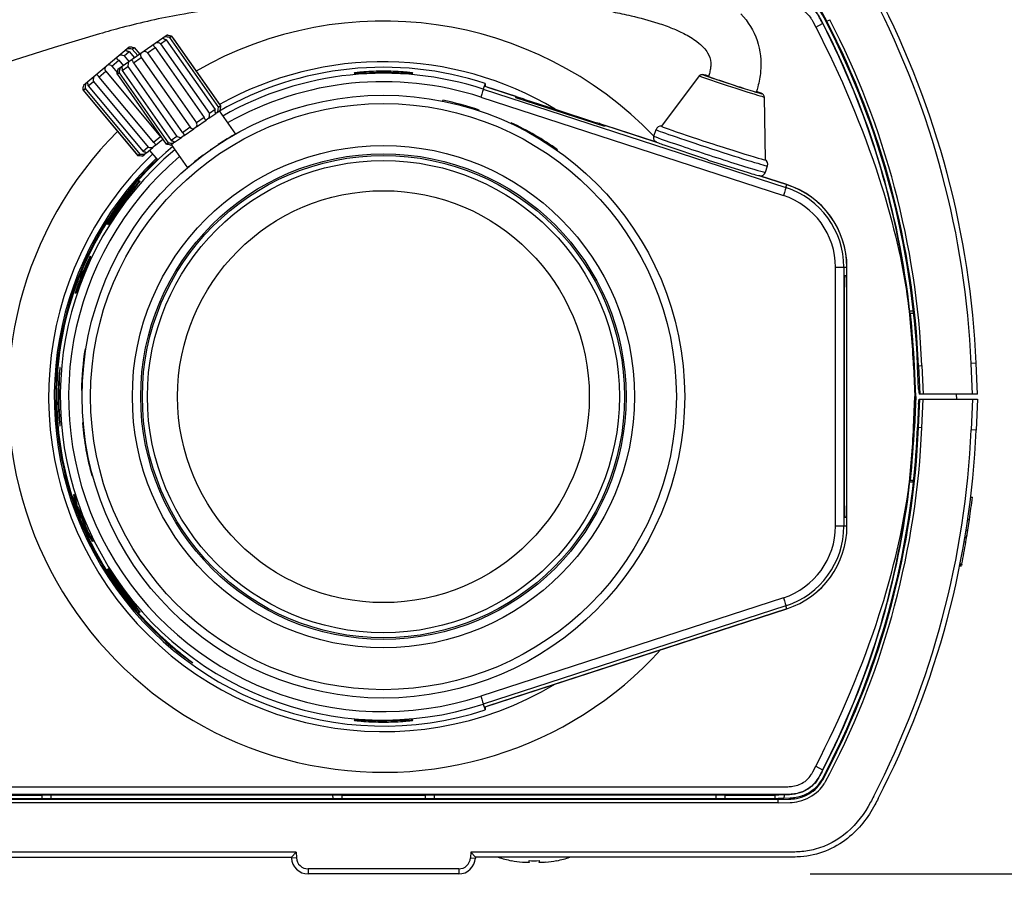
# Model space of a CAD drawing. Units: millimetres. Extents: x 2 to 139, y 125 to 239.
# Drawn here: x 41 to 47, y 197 to 202 of the extents above; entities that cross this region are included whole.
import ezdxf

# ---------------------------------------------------------------- set-up
doc = ezdxf.new("R2010")
doc.units = ezdxf.units.MM
doc.layers.add('GAIKEI', color=7, linetype='Continuous')
doc.layers.add('SUNPO', color=3, linetype='Continuous')
doc.styles.get("Standard").update_dxf_attribs({"font": 'monotxt.shx', "bigfont": 'bigfont.shx'})
doc.dimstyles.get("Standard").update_dxf_attribs({"dimscale": 0, "dimtxt": 2.5, "dimasz": 2.5, "dimexe": 1.25, "dimexo": 2, "dimtad": 1, "dimdec": 8, "dimtxsty": 'Standard', "dimblk": 'OPEN30', "dimcen": 2.5, "dimadec": 8, "dimazin": 2, "dimtfac": 1, "dimtdec": 8, "dimtmove": 0, "dimatfit": 3, "dimldrblk": 'OPEN30', "dimfxl": 1, "dimfrac": 2, "dimarcsym": 0})

# ---------------------------------------------------------------- blocks, each defined once
blk = doc.blocks.new('_Open30')
at = {"color": 0, "linetype": 'ByBlock', "lineweight": -2}
for p, q in [((-1, 0.2679), (0, 0)), ((0, 0), (-1, -0.2679)), ((0, 0), (-1, 0))]:
    blk.add_line(p, q, dxfattribs=at)
blk = doc.blocks.new('*D5')
at = {"layer": 'SUNPO', "color": 0, "lineweight": -2}
for p, q in [((52.5494, 205.3749), (52.5494, 207.8749)), ((45.55, 202.875), (53.7994, 202.8749)), ((52.5493, 197.1749), (52.5494, 202.8749)), ((45.55, 197.175), (53.7993, 197.1749)), ((52.5493, 194.6749), (52.5493, 192.1749))]:
    blk.add_line(p, q, dxfattribs=at)
at = {"layer": 'SUNPO', "color": 0, "lineweight": -2, "xscale": 2.5, "yscale": 2.5, "zscale": 2.5}
for p, rotation in [((52.5494, 202.8749), 269.9995230000015), ((52.5493, 197.1749), 89.99952300000146)]:
    blk.add_blockref('_Open30', p, dxfattribs=dict(at, rotation=rotation))
at = {"layer": 'SUNPO', "color": 0, "insert": (50.6743, 200.0249), "char_height": 2.5, "attachment_point": 5, "rotation": 89.99952}
blk.add_mtext('57', dxfattribs=at)
blk = doc.blocks.new('*D2')
at = {"layer": 'SUNPO', "color": 0, "lineweight": -2}
for p, q in [((39.0501, 196.585), (39.0503, 190.9249)), ((46.5494, 196.585), (46.5496, 190.9251)), ((41.5502, 192.175), (44.0496, 192.175))]:
    blk.add_line(p, q, dxfattribs=at)
at = {"layer": 'SUNPO', "color": 0, "lineweight": -2, "xscale": 2.5, "yscale": 2.5, "zscale": 2.5}
for p, rotation in [((39.0502, 192.1749), 180.0019079999878), ((46.5496, 192.1751), 0.001907999987850244)]:
    blk.add_blockref('_Open30', p, dxfattribs=dict(at, rotation=rotation))
at = {"layer": 'SUNPO', "color": 0, "insert": (42.7998, 194.05), "char_height": 2.5, "attachment_point": 5, "rotation": 0.00191}
blk.add_mtext('75', dxfattribs=at)

msp = doc.modelspace()

# ---------------------------------------------------------------- linework, layer by layer
at = {"layer": 'GAIKEI', "color": 1, "ltscale": 0.3}
for p, q in [((45.5826027, 202.23234122), (45.6241794, 202.25380442)), ((45.6495092, 202.26688032), (45.6672565, 202.27604202)), ((41.7343635, 202.17852152), (41.7063675, 202.18333402)), ((41.7131996, 202.18216212), (41.7126058, 202.18301022)), ((41.7219706, 202.16984392), (41.7343635, 202.17852152)), ((41.7343635, 202.17852152), (41.745835, 202.16213852)), ((41.6691109, 202.13283112), (41.7030061, 202.15656482)), ((41.6691109, 202.13283112), (41.9616349, 201.71506362)), ((41.68307181, 202.1670222), (41.6833049, 202.16666562)), ((41.7030061, 202.15656482), (41.9955301, 201.73879732)), ((41.7219706, 202.16984392), (42.0144945, 201.75207632)), ((41.745835, 202.16213852), (41.7459495, 202.16221862)), ((41.7459495, 202.16221862), (42.027002, 201.76083412)), ((41.4508587, 202.06043272), (41.4812163, 202.08590582)), ((41.4508587, 202.06043272), (41.4804621, 202.02515272)), ((41.4812163, 202.08590582), (41.5130484, 202.04796982)), ((41.4991824, 202.10098112), (41.509973, 202.11003552)), ((41.4991824, 202.10098112), (41.5323334, 202.06147342)), ((41.5901754, 202.07755992), (41.6363762, 202.10991002)), ((41.5901754, 202.07755992), (41.8826994, 201.65979242)), ((41.6363762, 202.10991002), (41.9289001, 201.69214252)), ((41.3775672, 201.99893392), (41.4193576, 202.03400012)), ((41.4193576, 202.03400012), (41.4466484, 202.00147612)), ((41.5063149, 202.01884012), (41.5524417, 202.05113852)), ((41.5063149, 202.01884012), (41.7988388, 201.60107262)), ((41.5524417, 202.05113852), (41.8449657, 201.63337092)), ((41.2989463, 201.93296312), (41.3409717, 201.96822662)), ((41.3409717, 201.96822662), (41.6687934, 201.57754392)), ((41.3775672, 201.99893392), (41.4107637, 201.95937192)), ((41.4091113, 201.95077752), (41.4205829, 201.93439442)), ((41.41427879, 201.97881127), (41.4092258, 201.95085772)), ((41.4092258, 201.95085772), (41.4212303, 201.95926332)), ((41.4092258, 201.95085772), (41.4206974, 201.93447462)), ((41.4127096, 201.97429912), (41.4134044, 201.97819902)), ((41.4133069, 201.97344612), (41.4127096, 201.97429912)), ((41.4212303, 201.95926332), (41.7137543, 201.54149572)), ((41.4399996, 201.97240572), (41.4736928, 201.99599792)), ((41.4399996, 201.97240572), (41.7325235, 201.55463812)), ((41.4736928, 201.99599792), (41.7662168, 201.57823042)), ((41.2360625, 201.88019732), (41.2670622, 201.90620912)), ((41.2670622, 201.90620912), (41.5948839, 201.51552652)), ((41.2989463, 201.93296312), (41.626768, 201.54228042)), ((41.4204702, 201.93431552), (41.4206974, 201.93447462)), ((41.4204702, 201.93431552), (41.7015226, 201.53293102)), ((43.6083661, 201.89555332), (43.5966555, 201.86135582)), ((43.608073, 201.87703232), (43.6083661, 201.89555332)), ((43.6083671, 201.89555322), (43.6083779, 201.87693302)), ((41.2057653, 201.85477492), (41.217433, 201.86456532)), ((41.217433, 201.86456532), (41.5452547, 201.47388272)), ((41.2360625, 201.88019732), (41.5638842, 201.48951462)), ((43.5966559, 201.86135562), (45.4047615, 201.27386652)), ((43.7928412, 201.81699752), (43.608073, 201.87703232)), ((43.6211632, 201.87277912), (43.8228293, 201.80725382)), ((42.02132081, 201.76918766), (42.0271147, 201.76091312)), ((43.353841, 201.78987962), (43.3551378, 201.79471912)), ((43.5811931, 201.81381002), (45.3892987, 201.22632092)), ((43.7905676, 201.81035822), (43.7928412, 201.81699752)), ((44.3231592, 201.63730872), (43.7905676, 201.81035822)), ((43.7928412, 201.81699752), (43.7906727, 201.81032372)), ((43.8458293, 201.80008522), (43.8282422, 201.80578932)), ((43.8458293, 201.80008522), (44.02685717, 201.74126567)), ((41.9567469, 201.68722552), (41.9985388, 201.71648852)), ((41.9955301, 201.73879732), (41.9616349, 201.71506362)), ((41.9985388, 201.71648852), (41.9982835, 201.71682952)), ((42.007518, 201.72277582), (41.9985388, 201.71648852)), ((42.007518, 201.72277582), (42.0229394, 201.73357402)), ((42.027002, 201.76083412), (42.0144945, 201.75207632)), ((42.0191418, 201.73091492), (42.1158054, 201.59286502)), ((43.5712554, 201.73194782), (43.5725519, 201.73678642)), ((41.9289001, 201.69214252), (41.8826994, 201.65979242)), ((41.8842835, 201.63648612), (41.9412479, 201.67637302)), ((41.9567469, 201.68722552), (41.9412479, 201.67637302)), ((43.7607129, 201.65635502), (43.762826, 201.66088662)), ((41.8449657, 201.63337092), (41.7988388, 201.60107262)), ((41.8095443, 201.58415322), (41.8664176, 201.62397632)), ((41.8842835, 201.63648612), (41.8664176, 201.62397632)), ((42.1146987, 201.59224132), (42.1056822, 201.58711312)), ((44.3254328, 201.64394802), (44.3231592, 201.63730872)), ((41.6687934, 201.57754392), (41.626768, 201.54228042)), ((41.6391412, 201.52655462), (41.6812479, 201.56188632)), ((41.7137543, 201.54149572), (41.7015226, 201.53293102)), ((41.7285876, 201.52746672), (41.743669, 201.53802672)), ((41.7662168, 201.57823042), (41.7325235, 201.55463812)), ((41.7525557, 201.54424932), (41.743669, 201.53802672)), ((41.7525557, 201.54424932), (41.7940987, 201.57333802)), ((41.8095443, 201.58415322), (41.7940987, 201.57333802)), ((41.5452547, 201.47388272), (41.533587, 201.46409232)), ((41.5609052, 201.46090682), (41.5750953, 201.47281372)), ((41.5948839, 201.51552652), (41.5638842, 201.48951462)), ((41.5848128, 201.48096772), (41.5750953, 201.47281372)), ((41.5848111, 201.48096632), (41.6225125, 201.51260152)), ((41.6025995, 201.49589252), (41.651476, 201.43764382)), ((41.6391412, 201.52655462), (41.6225125, 201.51260152)), ((41.7324386, 201.53016312), (41.8291022, 201.39211322)), ((41.9675624, 201.49947472), (41.9624735, 201.49589812)), ((41.9728411, 201.50315672), (41.9675624, 201.49947472)), ((44.0386137, 201.49513082), (44.0407609, 201.49973552)), ((44.9380792, 201.43897982), (44.9406914, 201.43813132)), ((41.8365499, 201.39845762), (41.8299358, 201.39282782)), ((41.5468444, 201.31046072), (41.5425448, 201.31314742)), ((45.4047615, 201.27386652), (45.4107355, 201.29131182)), ((41.3483195, 201.05720302), (41.352673, 201.05442812)), ((41.3569139, 201.05177812), (41.352673, 201.05442812)), ((41.2473356, 200.86258832), (41.2468273, 200.86279732)), ((41.2514729, 200.86092042), (41.2468273, 200.86279732)), ((41.2519811, 200.86071142), (41.2473356, 200.86258832)), ((41.2514729, 200.86092042), (41.2519662, 200.86068022)), ((41.2060233, 200.77142982), (41.2017624, 200.77318282)), ((41.2063993, 200.77130942), (41.2017624, 200.77318282)), ((45.7008388, 200.79752272), (45.7694943, 200.79752272)), ((45.7008388, 199.25247932), (45.7008388, 200.79752272)), ((45.7508455, 200.79752272), (45.7508455, 199.25247932)), ((41.1919532, 200.73666942), (41.1876923, 200.73842242)), ((45.7543942, 200.74752272), (45.7659456, 200.74752272)), ((41.1582245, 200.64243942), (41.1577164, 200.64264852)), ((41.1628697, 200.64056272), (41.1582245, 200.64243942)), ((45.7526198, 200.64752272), (45.7526198, 199.40247932)), ((45.7677199, 199.40247932), (45.7677199, 200.64752272)), ((46.1666396, 200.53500102), (46.1447625, 200.53500102)), ((46.1469101, 200.52500102), (46.1457433, 200.52604802)), ((46.1476882, 200.52430262), (46.1469101, 200.52500102)), ((46.1476882, 200.52430262), (46.1480772, 200.52395342)), ((46.1480772, 200.52395342), (46.1678422, 200.52395342)), ((41.2228625, 200.31097702), (41.2178685, 200.31141392)), ((46.1674335, 200.20867902), (46.1719688, 200.20887712)), ((46.1674335, 200.20867902), (46.175453, 200.02500102)), ((46.179997, 200.02500102), (46.1719688, 200.20887712)), ((46.1916011, 200.20973102), (46.1968915, 200.20996522)), ((46.1977018, 200.07000102), (46.1916011, 200.20973102)), ((46.1968915, 200.20996522), (46.2168451, 200.21083632)), ((46.1968915, 200.20996522), (46.2043123, 200.04000102)), ((46.2168451, 200.21083632), (46.2243039, 200.04000102)), ((46.5412678, 200.22500102), (46.5112964, 200.22369242)), ((46.5193165, 200.04000102), (46.5112964, 200.22369242)), ((41.2003801, 200.06198902), (41.195388, 200.06242572)), ((46.1977018, 200.07000102), (46.2005854, 200.04000102)), ((46.1674335, 199.84132302), (46.175453, 200.02500102)), ((46.179997, 200.02500102), (46.1719688, 199.84112492)), ((46.179997, 200.02500102), (46.175453, 200.02500102)), ((46.1968915, 199.84003682), (46.2043123, 200.01000102)), ((46.1977018, 199.98000102), (46.2005854, 200.01000102)), ((46.5493451, 200.04000102), (46.2005854, 200.04000102)), ((46.2005854, 200.01000102), (46.5493451, 200.01000102)), ((46.2168451, 199.83916562), (46.2243039, 200.01000102)), ((46.425, 200.01000102), (46.4236902, 200.04000102)), ((46.5193165, 200.01000102), (46.5112964, 199.82630962)), ((46.1977018, 199.98000102), (46.1916009, 199.84026782)), ((41.2068495, 199.86812072), (41.2018686, 199.86768492)), ((46.1674335, 199.84132302), (46.1719688, 199.84112492)), ((46.1916009, 199.84026782), (46.1968915, 199.84003682)), ((46.2168451, 199.83916562), (46.1968915, 199.84003682)), ((46.5412678, 199.82500102), (46.5112964, 199.82630962)), ((41.2633031, 199.55183742), (41.2582417, 199.55139452)), ((46.1666396, 199.51500102), (46.1447625, 199.51500102)), ((46.1469101, 199.52500102), (46.1457433, 199.52395402)), ((46.1469101, 199.52500102), (46.1476882, 199.52569942)), ((46.1476882, 199.52569942), (46.1480772, 199.52604862)), ((46.1480772, 199.52604862), (46.1678422, 199.52604862)), ((46.1641093, 199.51499822), (46.1642058, 199.52604592)), ((41.1527801, 199.44041522), (41.1481295, 199.43853632)), ((46.5085939, 199.42500102), (46.5186654, 199.42500102)), ((41.1598226, 199.40281562), (41.1685356, 199.36586372)), ((41.1731757, 199.36773852), (41.1644671, 199.40469202)), ((45.7659456, 199.30247932), (45.7543942, 199.30247932)), ((45.7694943, 199.25247932), (45.7008388, 199.25247932)), ((46.4909328, 199.29202542), (46.5010398, 199.29202542)), ((46.4914276, 199.22861842), (46.5010398, 199.29202542)), ((41.2441091, 199.19419922), (41.2247266, 199.22678622)), ((41.2487536, 199.19607572), (41.2293666, 199.22866092)), ((46.4737895, 199.18241962), (46.4839297, 199.18241962)), ((46.4745848, 199.18719112), (46.4847234, 199.18719112)), ((46.4796395, 199.15708092), (46.4839297, 199.18241962)), ((46.4813021, 199.22861842), (46.4914276, 199.22861842)), ((46.4839226, 199.18237742), (46.4876442, 199.20498502)), ((46.4847234, 199.18719112), (46.4914276, 199.22861842)), ((46.4876442, 199.20498502), (46.4914276, 199.22861792)), ((41.2651621, 199.16226012), (41.2605115, 199.16038112)), ((46.4694911, 199.15708092), (46.4796395, 199.15708092)), ((46.4432167, 199.01542142), (46.4533187, 199.01542142)), ((46.4444801, 199.02223462), (46.4432685, 199.01616192)), ((46.4433025, 199.01616182), (46.4534664, 199.01616182)), ((46.4444801, 199.02223462), (46.4449088, 199.02439232)), ((46.4444801, 199.02223462), (46.4546756, 199.02223462)), ((46.4450139, 199.02492182), (46.4552084, 199.02492182)), ((46.4453173, 199.02646002), (46.4555127, 199.02646002)), ((46.4546756, 199.02223462), (46.4534664, 199.01616192)), ((46.4546756, 199.02223462), (46.455389, 199.02583462)), ((41.3483195, 198.99279902), (41.352673, 198.99557392)), ((41.3569139, 198.99822392), (41.352673, 198.99557392)), ((45.3892987, 198.82368112), (43.5811931, 198.23619202)), ((45.4047615, 198.77613552), (43.5966559, 198.18864642)), ((45.4107355, 198.75869022), (45.4047615, 198.77613552)), ((41.5468444, 198.73954132), (41.5425448, 198.73685462)), ((43.608073, 198.17296972), (45.4107355, 198.75869022)), ((45.4107247, 198.75872352), (43.6211632, 198.17722292)), ((41.7449092, 198.52870812), (41.7415795, 198.52473992)), ((43.5966559, 198.18864642), (43.6083666, 198.15444882)), ((43.608073, 198.17296972), (43.6083662, 198.15444872)), ((43.6083671, 198.15444882), (43.6083779, 198.17306902)), ((45.5826027, 197.81766082), (45.6241794, 197.79619762)), ((40.6411662, 197.69500102), (45.3588338, 197.69500102)), ((45.3618329, 197.64821112), (40.6397051, 197.64821112)), ((40.6411662, 197.62500102), (45.3588338, 197.62500102)), ((45.3588338, 197.61970542), (40.6411662, 197.61970542)), ((45.3588338, 197.59973282), (40.6411662, 197.59973282)), ((40.6606984, 197.64500102), (40.9593016, 197.64500102)), ((40.9593016, 197.64500102), (40.961047, 197.64674642)), ((40.9593016, 197.64500102), (40.9593016, 197.62500102)), ((40.961047, 197.64674642), (42.748953, 197.64674642)), ((41.0135215, 197.64674642), (41.0131419, 197.62500102)), ((42.6964785, 197.64674642), (42.6968581, 197.62500102)), ((42.7506984, 197.64500102), (42.748953, 197.64674642)), ((42.7506984, 197.64500102), (42.7506984, 197.62500102)), ((42.7506984, 197.64500102), (43.2493016, 197.64500102)), ((43.2493016, 197.64500102), (43.251047, 197.64674642)), ((43.2493016, 197.64500102), (43.2493016, 197.62500102)), ((43.251047, 197.64674642), (45.038953, 197.64674642)), ((43.3035215, 197.64674642), (43.3031419, 197.62500102)), ((44.9864785, 197.64674642), (44.9868581, 197.62500102)), ((45.0406984, 197.64500102), (45.038953, 197.64674642)), ((45.0406984, 197.64500102), (45.0406984, 197.62499882)), ((45.0406984, 197.64500102), (45.3393016, 197.64500102)), ((45.3393016, 197.64500102), (45.341047, 197.64674642)), ((45.3393016, 197.64500102), (45.3393016, 197.62498642)), ((45.341047, 197.64674642), (45.3618305, 197.64674642)), ((45.3931445, 197.62515182), (45.3588338, 197.62500102)), ((45.3588338, 197.62498562), (45.3588346, 197.61969002)), ((45.3588338, 197.59971742), (45.3588338, 197.61970532)), ((45.3935242, 197.64690502), (45.3931445, 197.62515182)), ((42.4784689, 197.30500102), (40.5920337, 197.30500102)), ((42.4784689, 197.30500102), (42.45, 197.27500102)), ((42.4784689, 197.30500102), (42.4802332, 197.27133752)), ((43.5215311, 197.30500102), (43.5197668, 197.27133752)), ((45.4079663, 197.30500102), (43.5215311, 197.30500102)), ((43.5215311, 197.30500102), (43.55, 197.27500102)), ((42.4802332, 197.27133752), (42.4502743, 197.26976742)), ((43.5197668, 197.27133752), (43.5497257, 197.26976742)), ((43.765, 197.25432102), (43.765, 197.25364012)), ((43.87, 197.24431092), (43.87, 197.25432102)), ((43.93, 197.25432102), (43.93, 197.24431152)), ((44.035, 197.25432102), (44.035, 197.25364012)), ((43.4498628, 197.20500102), (42.5501372, 197.20500102)), ((42.5501372, 197.20500102), (42.5501372, 197.17500102)), ((43.4498628, 197.20500102), (43.4498628, 197.17500102))]:
    msp.add_line(p, q, dxfattribs=at)
at = {"layer": 'GAIKEI', "color": 7, "ltscale": 0.3}
for p, q in [((41.7345907, 202.17868062), (42.02132081, 201.76918766)), ((41.4985882, 202.11113602), (41.509973, 202.11003552)), ((41.509973, 202.11003552), (41.5439161, 202.06958372)), ((44.8862564, 201.94156172), (44.6616339, 201.63987372)), ((41.2058764, 201.86041612), (41.2053823, 201.85445362)), ((41.2053823, 201.85445362), (41.533204, 201.46377092)), ((41.2057653, 201.85477492), (41.533587, 201.46409232)), ((41.2058764, 201.86041612), (41.2070912, 201.87382072)), ((45.2754113, 201.81511962), (45.2798106, 201.43901922)), ((44.02685717, 201.74126567), (44.2738047, 201.66102752)), ((44.2914906, 201.65527062), (44.2738047, 201.66102752)), ((44.2965866, 201.65332072), (44.6314677, 201.54451122)), ((44.6314677, 201.54451122), (44.3254328, 201.64394802)), ((44.616214, 201.58100482), (44.6287021, 201.61943992)), ((45.2819545, 201.36469592), (45.2944428, 201.40313152)), ((45.2479075, 201.34417112), (45.4106901, 201.29117202)), ((45.4107355, 201.29131182), (45.2481491, 201.34413932)), ((45.7694826, 199.25247932), (45.7690535, 200.79752272)), ((45.7694943, 199.25247932), (45.7694943, 200.79752272)), ((46.5493451, 200.04000102), (46.5412678, 200.22500102)), ((46.5493451, 200.01000102), (46.5412678, 199.82500102)), ((40.5920337, 197.27500102), (42.45, 197.27500102)), ((42.45, 197.27500102), (42.4502743, 197.26976742)), ((43.55, 197.27500102), (43.5497257, 197.26976742)), ((45.4079663, 197.27500102), (43.55, 197.27500102)), ((43.4498628, 197.17500102), (42.5501372, 197.17500102))]:
    msp.add_line(p, q, dxfattribs=at)
at = {"layer": 'GAIKEI', "color": 1}
for points in [[(45.64950921, 202.26688035), (45.62530407, 202.31168072, 0.0392873308), (45.60057414, 202.34795809, 0.1137430919), (45.524621, 202.40599326, 0.0725851503), (45.45760613, 202.42581479, 0.0172960282), (45.4347283, 202.42841167, 0.0117493328), (45.41037116, 202.42973882), (45.35883407, 202.43029659)], [(45.64480359, 202.26445118), (45.62266536, 202.3056816, 0.0336198041), (45.60033647, 202.33974575, 0.1117188782), (45.53069726, 202.39712588, 0.0821229863), (45.45761625, 202.42045734, 0.0161434808), (45.43704605, 202.42290351, 0.0115209635), (45.41550791, 202.42425739, 0.0069040608), (45.39314457, 202.42484273)], [(42.13372358, 202.35575158, 0.0020597444), (41.9936766, 202.33797245, 0.0101512207), (41.78445925, 202.30536271, 0.0210542893), (41.43993557, 202.22926488, 0.0062186647), (41.30394504, 202.19138165), (41.03375276, 202.10945369)], [(45.35883376, 202.35500102), (45.41581846, 202.35415799, -0.0261087696), (45.44647178, 202.3513582, -0.1225794874), (45.51883943, 202.32245075, -0.0851103918), (45.54953576, 202.29068402, -0.0141728912), (45.55627155, 202.28039688, -0.0110346924), (45.5649732, 202.26552025), (45.58260268, 202.23234125)], [(45.62417942, 202.25380441, 0.0048240589), (45.61039868, 202.28001451, 0.0200622896), (45.59266464, 202.3103634, 0.138480955), (45.5192522, 202.37693441, 0.080364135), (45.45444318, 202.39746854, 0.0208661002), (45.42890036, 202.40027373, 0.0113349281), (45.40417971, 202.40141599), (45.36028074, 202.40179082)], [(45.62548096, 202.2544763, 0.0049220019), (45.61156906, 202.28093952, 0.019923109), (45.59384205, 202.31124699, 0.1366507551), (45.52110016, 202.37763195, 0.0797733057), (45.45679162, 202.39857902, 0.0221915894), (45.43078221, 202.4016066), (45.39172099, 202.4031177, 0.0032033797), (45.36031132, 202.40325555)], [(44.37092746, 202.32239125, -0.0099332299), (44.47955208, 202.2996568, -0.0216518992), (44.64007589, 202.25572294, -0.0180753394), (44.72698977, 202.22415884, -0.0211614287), (44.79430311, 202.19349324, -0.0431956179), (44.87309474, 202.14526924, -0.0435810691), (44.91442783, 202.10835849)], [(45.13569255, 202.31094548, -0.2183374323), (45.25345041, 201.9669218, -0.0432072157), (45.23660893, 201.87483783, -0.0124438433), (45.22768746, 201.84489965)], [(45.58260268, 202.23234125, -0.0408232528), (45.96227522, 201.32679261, -0.039058296), (46.12873587, 200.63668536, -0.0033889709), (46.13679871, 200.58266559)], [(41.68330491, 202.16666561, 0.0387895759), (41.68418806, 202.16560059, 0.0424894058), (41.68625047, 202.16381829, 0.0261247629), (41.68862137, 202.1622657, 0.0179066277), (41.69110352, 202.16092948, 0.0083969385), (41.69260661, 202.16021718, 0.0104157342), (41.6954633, 202.15902004, 0.0099747576), (41.69754379, 202.15825187, 0.0188911873), (41.70300608, 202.15656482)], [(41.45997834, 202.09419315, 0.0342054401), (41.46104528, 202.09321643, 0.0273560825), (41.46245924, 202.09220334, 0.0316494769), (41.4654062, 202.09058204, 0.020974191), (41.46855482, 202.08924595, 0.0185146828), (41.47213561, 202.08803703, 0.0162900271), (41.4763189, 202.08690853, 0.0071673058), (41.47812756, 202.08650257, 0.0096119983), (41.48121633, 202.08590579)], [(44.91442783, 202.10835849, -0.0511154344), (44.93686159, 202.07873613, -0.12536377), (44.9552387, 202.01915534, -0.0307181011), (44.95512203, 201.99912587, -0.028002215), (44.95229637, 201.97640729, -0.0259859158), (44.94572769, 201.94855222, -0.008420804), (44.94237005, 201.93760337)], [(41.43999955, 201.97240567, 0.0252672197), (41.44029582, 201.98011304, 0.0212357687), (41.44003359, 201.98483968, 0.0227372431), (41.43951696, 201.98841129, 0.0176581107), (41.43907074, 201.99034241, 0.0225982203), (41.43851883, 201.99207532, 0.0520500278), (41.43748745, 201.99421554, 0.0237258486), (41.43708867, 201.99478292, 0.0237258486)], [(43.00019635, 201.96835414, 0.0187196032), (42.88335495, 201.96405752, 0.0073598191), (42.84983584, 201.96103494, 0.0074526769), (42.83454699, 201.95920904, 0.011478356), (42.82812006, 201.95821664, 0.0335861543), (42.82550241, 201.95761666, 0.2261038371), (42.82514536, 201.95739038)], [(42.82514536, 201.95739038, 0.2600337462), (42.8255204, 201.95722575, 0.0340928273), (42.82821734, 201.95709653, 0.0098648283), (42.8347377, 201.95723573), (42.91692144, 201.96082982, -0.0083037027), (43.00009454, 201.96224487)], [(43.00009454, 201.96224487, -0.0094077246), (43.09372173, 201.96045577), (43.16567125, 201.9572305, 0.0101071699), (43.17214897, 201.9570979, 0.0348114451), (43.17478622, 201.95722988, 0.2656781783), (43.17514553, 201.95739244)], [(43.17514553, 201.95739244, 0.2230853119), (43.17477497, 201.9576236, 0.0330831078), (43.17206801, 201.95823853, 0.0113361732), (43.16548702, 201.95924863, 0.0074142698), (43.14993585, 201.96109591, 0.0075918294), (43.11778753, 201.96399883, 0.0191029536), (43.00019635, 201.96835414)], [(41.23606248, 201.88019729, 0.0117923732), (41.23595265, 201.8840843, 0.0102368487), (41.23572106, 201.88718484, 0.0089570415), (41.23546337, 201.8894102, 0.0083592425), (41.23516013, 201.89146959, 0.0099244232), (41.2348628, 201.89305541, 0.03672192), (41.23345218, 201.89815298, 0.0498093819), (41.23198631, 201.9012698, 0.0302030913), (41.23127797, 201.90229075)], [(41.99828351, 201.71682956, -0.0263950729), (41.99781125, 201.7175905, -0.0221365772), (41.99736452, 201.71849466, -0.0367774633), (41.99650784, 201.72094815, -0.0220270411), (41.99596728, 201.72333024, -0.0179065863), (41.99556059, 201.7261197, -0.008397075), (41.99540533, 201.72777578, -0.0104158932), (41.99525743, 201.73086965, -0.0099747469), (41.99524716, 201.7330874, -0.018891174), (41.99553006, 201.73879728)], [(41.73252354, 201.55463813, -0.0252672197), (41.73986742, 201.55228045, -0.0250728342), (41.74489151, 201.55008643, -0.0241103333), (41.74797548, 201.54835454, -0.0269969963), (41.75004756, 201.54689259, -0.0537902702), (41.75200809, 201.54500799, -0.0301712317), (41.75255571, 201.54424931)], [(44.9380792, 201.43897984), (44.67691369, 201.52672223, -0.0081254899), (44.64462273, 201.538693, -0.016466093), (44.63406034, 201.54318454, -0.0170740081), (44.6315053, 201.54449017, -0.0170740081)], [(41.56388416, 201.48951462, -0.0226069781), (41.57070627, 201.48796501, -0.0089570438), (41.57285307, 201.4873248, -0.0083592545), (41.57482852, 201.48666857, -0.0099244197), (41.57633862, 201.48610037, -0.0367219099), (41.58111379, 201.483826, -0.0547801785), (41.58413507, 201.48165485, -0.0243670877), (41.58481115, 201.48096631)], [(44.94069144, 201.43813131), (45.17975288, 201.36274647, 0.0050230409), (45.22351091, 201.35000417, 0.010259304), (45.24004893, 201.34569551, 0.0270183115), (45.24803741, 201.34415705, 0.0270183115)], [(41.06775501, 200.20000132, 0.219040217), (41.06752628, 200.19962685, 0.032528515), (41.06691642, 200.19691124, 0.0111016663), (41.06591403, 200.19032324, 0.0073371703), (41.06407542, 200.17474994, 0.0074900103), (41.06119434, 200.14272548, 0.0190502229), (41.05684331, 200.02500102)], [(41.06285077, 200.02500102, -0.0114112639), (41.06556154, 200.14072151), (41.06802591, 200.19518546, 0.0143866289), (41.06800379, 200.19864998, 0.0860755887), (41.06784149, 200.19991481, 0.0807128439), (41.06775501, 200.20000132)], [(41.05684331, 200.02500102, 0.0186593015), (41.06112895, 199.90814237, 0.0072848603), (41.0641388, 199.87465543, 0.0074152288), (41.06595329, 199.8593883, 0.0113080399), (41.06693708, 199.85298209, 0.0327686705), (41.0675314, 199.85036079, 0.2234548715), (41.067755, 199.85000078)], [(41.067755, 199.85000078, 0.2582250878), (41.06791659, 199.85037524, 0.033694805), (41.06804063, 199.8530612, 0.0096884335), (41.06789662, 199.85954839), (41.06427875, 199.94166277, -0.0083889618), (41.06285077, 200.02500102)], [(45.58260268, 197.81766078, 0.0408232528), (45.96227522, 198.72320943, 0.039058296), (46.12873587, 199.41331667, 0.0033889709), (46.13679871, 199.46733644)], [(41.86182708, 198.43474056, -0.2340351294), (41.86148934, 198.43478639, -0.0342555124), (41.85957656, 198.4357912, -0.011499499), (41.85489352, 198.43870723, -0.0078561128), (41.84370296, 198.44623253, -0.0107941193), (41.80348638, 198.47539152, -0.0128090345), (41.7415795, 198.52473993)], [(41.7448582, 198.52875134, 0.0078130944), (41.80830895, 198.47719685), (41.85594924, 198.43998443, -0.0165073618), (41.8610399, 198.43571076, -0.0805140485), (41.86181232, 198.4348548, -0.074628386), (41.86182708, 198.43474056)], [(43.00009454, 198.08775716, -0.0094103398), (42.90649324, 198.08954589), (42.83459967, 198.09277113, 0.0100975222), (42.82813434, 198.09290411, 0.0347915377), (42.8255032, 198.09277284, 0.2669215781), (42.82514537, 198.09261077)], [(42.82514537, 198.09261077, 0.2215649229), (42.82551775, 198.09237991, 0.0328971116), (42.82823332, 198.09176498, 0.0112771992), (42.83483046, 198.09075437, 0.0073856051), (42.85040748, 198.08890614, 0.0075832253), (42.88260285, 198.08600138, 0.0190907154), (43.00019635, 198.08164789)], [(43.17514553, 198.09260977, 0.2621106285), (43.17477104, 198.09277521, 0.0342018743), (43.17206736, 198.09290549, 0.0098870863), (43.1655295, 198.09276659), (43.08329414, 198.08917245, -0.0082977369), (43.00009454, 198.08775716)], [(43.00019635, 198.08164789, 0.0187245779), (43.11699139, 198.08594295, 0.0073693201), (43.15048387, 198.08896461, 0.0074769594), (43.16575519, 198.09078998, 0.0115137356), (43.17217223, 198.09178227, 0.0336533113), (43.17478753, 198.09238286, 0.2249324611), (43.17514553, 198.09260977)], [(45.35883376, 197.69500102), (45.41581846, 197.69584404, 0.0261087696), (45.44647178, 197.69864384, 0.1225794874), (45.51883943, 197.72755128, 0.0851103918), (45.54953576, 197.75931802, 0.0141728912), (45.55627155, 197.76960515, 0.0110346924), (45.5649732, 197.78448178), (45.58260268, 197.81766078)], [(45.35883462, 197.61969002), (45.42152703, 197.6207052, 0.0338473884), (45.46772141, 197.6258941, 0.1367238962), (45.57934737, 197.6798182, 0.0614206476), (45.61331615, 197.71921144, 0.0162813243), (45.62443099, 197.73676697), (45.64950919, 197.78312164)], [(45.35883784, 197.59971743), (45.42928822, 197.60115688, 0.0414651907), (45.48334392, 197.60878448, 0.1367063764), (45.6000666, 197.67190597, 0.0533254952), (45.63275699, 197.7123611, 0.0116405388), (45.6415855, 197.72653827), (45.66725652, 197.77395994)], [(45.62417942, 197.79619763, -0.0047012471), (45.61056324, 197.77028871, -0.0247428708), (45.59035092, 197.73612999, -0.1335668408), (45.51906938, 197.67298174, -0.0795504453), (45.45528982, 197.65267498, -0.0204610073), (45.4297892, 197.64978399, -0.0116421886), (45.40584541, 197.64862185), (45.36183041, 197.64821114)], [(45.62548096, 197.79552573, -0.0048248804), (45.61170744, 197.76931722, -0.0197904651), (45.5940109, 197.73901983, -0.1434380107), (45.5166939, 197.67016566, -0.0734234913), (45.45727977, 197.65151747, -0.0251020601), (45.42535389, 197.64801407, -0.008913518), (45.40667372, 197.64717826), (45.36183053, 197.64674642)], [(45.64480357, 197.78555082, -0.0047097204), (45.63127562, 197.75979998, -0.0235686357), (45.61013832, 197.72400445, -0.1384615772), (45.52619672, 197.65060683, -0.0767537375), (45.45709022, 197.62946266, -0.0197241181), (45.43094519, 197.62660026), (45.39314455, 197.62515184)], [(45.92915046, 197.63876238, -0.005519782), (45.91017668, 197.60277868, -0.0945316814), (45.77090872, 197.42450572, -0.1134559773), (45.57892912, 197.32177493, -0.0468182214), (45.48897612, 197.30709372, -0.0134485714), (45.44863654, 197.30528264, -0.0051512898), (45.40796631, 197.30500102)], [(43.87, 197.24431094, -0.1755815352), (43.86988592, 197.24400768, -0.0850146629), (43.86962505, 197.24377984, -0.0500833388), (43.86914759, 197.24354336, -0.0369478726), (43.86822228, 197.24326696, -0.0211024685), (43.86683934, 197.2430132, -0.0172301949), (43.86472161, 197.24278658, -0.00999034), (43.862327, 197.24265513, -0.0089608325), (43.85852249, 197.2425846, -0.0066299626), (43.85427758, 197.242636, -0.0057404765), (43.84908634, 197.24282686, -0.0094582888), (43.83704456, 197.24364209, -0.0045765167), (43.83, 197.24431152)], [(43.86825113, 197.24327383, -0.0201567489), (43.86702243, 197.24304238, -0.0161369738), (43.86510219, 197.24282021, -0.0097648175), (43.86311011, 197.2426878, -0.0085441907), (43.86006582, 197.242597, -0.0095817999), (43.8545399, 197.24263034, -0.0077350626), (43.84747151, 197.24290869, -0.0103117146), (43.83341719, 197.24397045, -0.0022284226), (43.83, 197.24431152)], [(43.97, 197.24431094, -0.0112432222), (43.95416471, 197.24300234, -0.0078901321), (43.94586575, 197.24264191, -0.0070077425), (43.94145408, 197.2425849, -0.0091548782), (43.93773863, 197.24265416, -0.0180241719), (43.93395832, 197.24291824, -0.0151492414), (43.93251578, 197.24311891, -0.0327832447), (43.93116911, 197.2434321, -0.0351522214), (43.93060953, 197.24364872, -0.076675264), (43.93019193, 197.243922, -0.1305315159), (43.93001502, 197.24419852, -0.0631571226), (43.93, 197.24431152)]]:
    msp.add_lwpolyline(points, format="xyb", dxfattribs=at)
at = {"layer": 'GAIKEI', "color": 7}
for points in [[(41.7126058, 202.18301022), (41.70724195, 202.18394631), (41.54391579, 202.06958409)], [(41.4985882, 202.11113602), (41.48185615, 202.11255081), (41.20778769, 201.88258), (41.2071229, 201.87523692)]]:
    msp.add_lwpolyline(points, dxfattribs=at)
at = {"layer": 'GAIKEI', "color": 1}
for points in [[(41.03340246, 202.10971078), (39.96091902, 201.7709707)], [(41.54391579, 202.06958409), (41.4134044, 201.97819902)]]:
    msp.add_lwpolyline(points, dxfattribs=at)
at = {"layer": 'GAIKEI', "color": 7}
for points in [[(44.88625646, 201.94156179, -0.2507014861), (44.90357874, 201.94966108, -0.0337805161), (44.90734098, 201.94922238, -0.0115502524), (44.91012445, 201.94864762, -0.0064949232), (44.91380651, 201.94775084), (44.92841814, 201.94371557, -0.0023723371), (44.94296116, 201.93943802)], [(45.2754113, 201.81511964, 0.2387012752), (45.26693435, 201.83131724, 0.0307187132), (45.26453482, 201.83283932, 0.0207153844), (45.2619952, 201.83411541, 0.0105747794), (45.25851398, 201.83561389, 0.0060306861), (45.25322351, 201.83769544), (45.22827972, 201.84673413)], [(44.6315053, 201.54449017, -0.0341579739), (44.62669183, 201.54760845, -0.3181201768), (44.61621397, 201.58100486)], [(45.24803741, 201.34415705, 0.0013505878), (45.24844075, 201.34410287, 0.3649656268), (45.28195448, 201.36469589)], [(45.95580801, 197.62500102, -0.0056876158), (45.93618877, 197.58781903, -0.104957214), (45.7726631, 197.38707763, -0.1538862259), (45.49212186, 197.27724599, -0.0136291409), (45.44998336, 197.27530496, -0.0053488774), (45.40796631, 197.27500102)]]:
    msp.add_lwpolyline(points, format="xyb", dxfattribs=at)
at = {"layer": 'GAIKEI', "color": 1, "ltscale": 0.3}
for radius in [1.8, 1.75, 1.5, 1.45, 1.44, 1.41, 1.23]:
    msp.add_circle((43, 200.02500102), radius, dxfattribs=at)
at = {"layer": 'GAIKEI', "color": 7, "ltscale": 0.3}
for centre, radius, start, end in [((41.2463122, 199.99381822), 5.3, 2.5, 27.304138), ((41.8301443, 202.72191622), 0.5515753, 257.696139, 260.023884), ((43, 200.02500102), 2, 59.107345, 119.297184494), ((40.7241229, 201.89702972), 0.4834922, 354.986245, 357.416584), ((44.6575875, 201.60989232), 0.0304412, 82.081236, 161.7095), ((43, 200.02500102), 2, 133.583343, 300.929544), ((45.2654616, 201.41238512), 0.0304414, 342.291795, 61.91806), ((41.2463122, 200.05618382), 5.3, 332.695862, 357.5), ((42.5501372, 197.27500102), 0.1, 183, 270), ((43.4498628, 197.27500102), 0.1, 270, 357)]:
    msp.add_arc(centre, radius, start, end, dxfattribs=at)
at = {"layer": 'GAIKEI', "color": 1, "ltscale": 0.3}
for centre, radius, start, end in [((41.2463122, 199.99381822), 5.27, 2.5, 27.304138), ((43, 200.02500102), 2.2431049, 43.907152, 119.917055), ((41.2531559, 199.99909882), 4.9183319, 6.814183, 27.286047), ((41.2463122, 199.99381822), 4.9282546, 6.199783, 27.304138), ((41.2463122, 199.99381822), 4.95, 2.499963, 27.30413184), ((41.2463122, 199.99381822), 4.9552956, 2.499999, 27.304137), ((41.2463122, 199.99381822), 4.9752682, 2.499999, 27.304137), ((41.6387995, 202.12520692), 0.0131638, 172.699343922, 218.109878), ((41.646402, 202.08615932), 0.0518896, 64.053997, 95.598009268), ((41.6934458, 202.05777892), 0.1156011, 75.719324, 90.646615603), ((41.431536, 202.00817512), 0.0557099, 69.70764, 98.756986), ((41.4793002, 201.97300022), 0.1294874, 81.169501, 94.409552), ((41.5743263, 202.06428082), 0.0255271, 156.407486209, 210.986026), ((41.5703675, 202.06171562), 0.0253633, 38.656237, 93.464505967), ((41.649185, 202.13224872), 0.0257483, 216.175166, 240.170245), ((41.3584365, 201.97999522), 0.0269207, 44.711015, 95.612438), ((41.4205501, 202.05023232), 0.0139707, 183.307583, 222.491608), ((41.4304167, 202.05850482), 0.0268819, 221.28726, 245.70998), ((41.5256802, 202.00127372), 0.0522336, 154.421360971, 185.794625), ((41.4911291, 202.02188982), 0.0131643, 32.132554, 76.900624117), ((41.4808503, 202.01456222), 0.0258191, 9.536315, 33.771282), ((41.2825275, 201.93379302), 0.0144455, 37.6886, 77.664149), ((41.2732535, 201.92592362), 0.0266377, 15.322346, 38.888475), ((41.3619948, 201.98387202), 0.0262071, 164.744317, 216.65672), ((40.9058131, 202.03984852), 0.5111183, 349.964018, 352.631681), ((41.539007, 201.94721582), 0.1183382, 159.587917602, 174.159478), ((41.3407511, 201.86284962), 0.1232807, 165.291053, 179.202893), ((41.3201141, 201.91653562), 0.0540374, 161.217483, 191.014858), ((43, 200.02500102), 1.805, 71.506126, 78.652898), ((43.8174832, 201.77696582), 0.0307471, 69.530737, 95.444055), ((41.9100854, 201.70969282), 0.0518196, 334.289336, 5.947994), ((41.8994318, 201.76360032), 0.1156011, 339.308279, 354.280676), ((42.5211462, 201.67318722), 0.5018552, 169.941983, 173.088989), ((42.5669274, 201.66544142), 0.5481901, 169.970349, 172.856517), ((41.8610359, 201.64659812), 0.0253633, 336.492484, 31.343763), ((41.9542725, 201.69653862), 0.0257483, 189.829755, 213.824835), ((41.9441033, 201.68918782), 0.0131638, 211.890122, 257.438689), ((43, 200.02500102), 1.805, 54.788323, 65), ((44.2829328, 201.62519052), 0.0312554, 49.951309, 74.118958), ((43, 200.02500102), 2.2431049, 135.072025, 317.655618), ((41.7861095, 201.57860682), 0.0258191, 36.228718, 60.463685), ((41.7964898, 201.58576882), 0.0131826, 352.944934, 37.779875), ((41.8648004, 201.64944082), 0.0255271, 219.013974, 273.633903), ((41.6153739, 201.51820042), 0.0266377, 41.111525, 64.677654), ((41.6247342, 201.52596692), 0.0144455, 2.335851, 42.3114), ((41.6868925, 201.59433772), 0.0246904, 222.857566, 234.620383), ((41.6066098, 200.99301982), 0.5481901, 77.143483, 80.029651), ((41.7427154, 201.65629012), 0.1183382, 255.840522, 270.461998), ((41.7889551, 201.62527812), 0.0522336, 244.205375, 275.655515), ((42.998854, 200.02683782), 1.7978357, 119.959632, 123.276906), ((41.564979, 201.59562522), 0.1232807, 260.797107, 274.708947), ((41.6142659, 201.56597922), 0.0540374, 248.985142, 278.782517), ((41.4805579, 200.86032312), 0.6057404, 82.396724, 85.014013), ((41.4940336, 201.00562972), 0.4601649, 81.644086, 85.069075), ((42.9965026, 200.02949582), 1.7943056, 126.778836, 129.024606), ((42.9916869, 200.01178822), 1.9477034, 138.075513, 147.537852), ((43.0087941, 200.03804772), 1.9431331, 138.988681, 148.462084), ((43.0087691, 200.03801602), 1.9381278, 138.964014, 148.462093), ((41.2463203, 199.99381862), 4.9258014, 2.5, 6.865751), ((41.2460261, 199.99379652), 4.930636, 2.500107, 6.172548), ((43, 200.02500102), 1.805, 170.869858, 178.811934564), ((43, 200.02500102), 1.805, 185, 195.211677), ((41.2463122, 200.05618382), 4.9552956, 332.695862, 357.5), ((41.2463122, 200.05618382), 4.9752682, 332.695862, 357.500001), ((41.2463122, 200.05618382), 5.27, 332.695862, 357.5), ((41.2463203, 200.05618342), 4.9258014, 353.134249, 357.5), ((41.2460261, 200.05620552), 4.930636, 353.827452, 357.499893), ((41.2462558, 200.05618812), 4.9500566, 353.723336, 357.499978), ((41.2463122, 200.05618382), 4.9282546, 332.695862, 353.800217), ((41.2463122, 200.05618382), 4.95, 332.695862, 353.723314), ((43.0973559, 199.84412492), 1.990976, 191.754198, 193.214154), ((41.2531559, 200.05090322), 4.9183319, 332.713953, 353.185817), ((41.2463122, 200.05618382), 5.31, 351.725819, 353.173293), ((42.9519606, 200.17183582), 1.9570885, 204.319338, 205.784524), ((42.9520841, 200.17145722), 1.9520449, 204.313664, 205.782631), ((42.949768, 200.18055172), 1.9619908, 205.305021, 206.768062), ((43.0758395, 199.87951702), 1.9661127, 197.236953, 198.698464), ((43.0711428, 199.88728022), 1.960996, 198.219253, 199.682981), ((43.0709593, 199.88763502), 1.9559423, 198.221145, 199.68865), ((42.9399527, 200.22039552), 1.9859893, 210.797165, 212.258926), ((41.2463122, 200.05618382), 5.31, 348.818266, 350.251566), ((41.2463122, 200.05618382), 5.31, 348.801347, 348.818206), ((42.9916869, 200.03821382), 1.9477034, 212.462148, 221.924487), ((43.0087941, 200.01195432), 1.9431331, 211.537916, 221.011319), ((43.0087691, 200.01198602), 1.9381278, 211.537907, 221.035986), ((42.5501372, 197.27500102), 0.07, 183, 270), ((43.4498628, 197.27500102), 0.07, 270, 357), ((43.9, 197.91493902), 0.6749379, 251.467617, 258.461966), ((43.899993, 197.91489572), 0.6742271, 258.450242, 264.041266), ((43.9, 197.91521392), 0.6615735, 267.400949, 272.599051), ((43.8999556, 197.91518042), 0.6745163, 275.96056, 281.549193), ((43.9, 197.91493902), 0.6749379, 281.538034, 288.532383)]:
    msp.add_arc(centre, radius, start, end, dxfattribs=at)
at = {"layer": 'GAIKEI', "color": 1}
for centre, major_axis, ratio, start_param, end_param in [((43.0005876, 200.02500102), (0, -1.96682262), 1, 2.8274335397, 3.663611295), ((43.0005873, 200.02500102), (0, 1.96681499), 1, 5.969026269, 6.8052034971), ((42.9999881, 200.02500102), (0, -1.93085747), 1, 2.8274333882, 3.6616954825), ((42.9999738, 200.02500102), (0, -1.8808651), 1, 2.8274333881, 3.6592698742), ((45.0850288, 201.89125142), (-0.17656034, 0.05736699), 0.017542, 5.6531640545, 10.0548727426), ((45.0808273, 201.87832042), (-0.1945809, 0.06322213), 0.017542, 6.2771987238, 9.4307193673), ((45.0850288, 201.89125142), (-0.1426587, 0.04635186), 0.017542, 6.2829662013, 7.4266070859), ((45.0850288, 201.89125142), (-0.1426587, 0.04635186), 0.017542, 1.1434217787, 3.1413735151), ((43.5812076, 201.81381002), (-0.01545085, -0.04755283), 0.000277, 3.1591358355, 4.7124788698), ((43.8175381, 201.77771732), (-0.0299902, -0.00076678), 1, 4.7861741632, 5.0848018369), ((43.8365588, 201.77155352), (-0.00927051, -0.02853169), 0.000277, 3.1408098784, 3.8545403634), ((44.2645342, 201.63249572), (0.00927051, 0.02853169), 0.000277, 6.282402532, 6.996133017), ((44.2835558, 201.62629902), (-0.0299902, -0.00076678), 1, 3.6605332459, 3.9799684599), ((44.9615725, 201.51128582), (-0.33287029, 0.10815433), 0.017542, 0.0000435463, 3.1415926536), ((44.9707117, 201.53941422), (0.30909386, -0.10042902), 0.017542, 3.1356888134, 6.2890901101), ((44.9490843, 201.47285042), (0.33287029, -0.10815433), 0.017542, 3.1415669378, 6.2831595914), ((42.9999881, 200.02500102), (0, -1.93085747), 1, 3.8432111869, 6.5973445725), ((43.0003607, 200.02500102), (0, 1.95321522), 1, 0.7007344381, 2.4434609528), ((43.0005876, 200.02500102), (0, -1.96682262), 1, 3.9035511647, 6.5973434992), ((43.0005873, 200.02500102), (0, 1.96681499), 1, 0.7619586591, 3.4557517018), ((42.9999738, 200.02500102), (0, -1.8808651), 1, 3.8456239963, 6.5973445732), ((43.000448, 200.02500102), (0, -1.95845184), 1, 3.9037692999, 5.5850536064), ((45.3893133, 201.22632092), (0.01545085, 0.04755283), 0.000277, 0.0175431819, 1.5708862162), ((45.249988, 200.79752272), (0, -0.50085754), 1, 1.5707963268, 2.8274333882), ((45.2499737, 200.79752272), (0, -0.45086513), 1, 1.5707963265, 2.8274333884), ((43.0001006, 200.02500102), (0, 1.94261112), 1, 1.1250120115, 1.2473464353), ((43.0001006, 200.02500102), (0, -1.93761044), 1, 4.2664449311, 4.3890954828), ((43.0001099, 200.02500102), (0, -1.94316826), 1, 4.2666224082, 4.3181238952), ((43.0001879, 200.02500102), (0, -1.94784775), 1, 4.3181486228, 4.3374009427), ((43.0001099, 200.02500102), (0, -1.94316826), 1, 4.3374225791, 4.3889217168), ((45.7543941, 200.64752272), (0, -0.1), 0.017743, 3.1415926536, 4.7123889804), ((45.7659456, 200.64752272), (0, -0.1), 0.017743, 1.5707963268, 3.1415926536), ((43.0001006, 200.02500102), (0, 1.94261112), 1, 1.8774761675, 1.8968245992), ((43.0001006, 200.02500102), (0, -1.93761044), 1, 5.0188689376, 5.038267537), ((43.0001879, 200.02500102), (0, -1.94784775), 1, 5.0450001215, 5.0706892394), ((45.7543941, 199.40247932), (0, -0.1), 0.017743, 4.7123889804, 6.2831853072), ((45.7659456, 199.40247932), (0, -0.1), 0.017743, 6.2831853072, 7.853981634), ((43.0001006, 200.02500102), (0, 1.94261112), 1, 1.9418991291, 1.9676383908), ((43.0001006, 200.02500102), (0, -1.93761044), 1, 5.0834585657, 5.1092642613), ((43.0001879, 200.02500102), (0, -1.94784775), 1, 5.1220335969, 5.1477227078), ((45.2499737, 199.25247932), (0, -0.45086513), 1, 0.3141592651, 1.5707963271), ((45.249988, 199.25247932), (0, -0.50085754), 1, 0.3141592653, 1.5707963268), ((45.2502937, 199.25247932), (0, 0.51920056), 1, 3.4557519189, 4.7123889804), ((43.0001006, 200.02500102), (0, 1.94261112), 1, 2.0127129252, 2.0320613569), ((43.0001006, 200.02500102), (0, -1.93761044), 1, 5.1544552947, 5.173853894), ((45.3893133, 198.82368112), (-0.01545085, 0.04755283), 0.000277, 1.5707064374, 3.1240494717), ((43.5812076, 198.23619202), (0.01545085, -0.04755283), 0.000277, 4.712299091, 6.2656421253)]:
    msp.add_ellipse(centre, major_axis=major_axis, ratio=ratio, start_param=start_param, end_param=end_param, dxfattribs=at)
at = {"layer": 'GAIKEI', "color": 7}
for centre, major_axis, start_param, end_param in [((45.2502937, 200.79752272), (0, -0.51875987), 1.5707963267, 2.827433388), ((45.2502937, 200.79752272), (0, 0.51920056), 4.7123889804, 5.9690260418), ((45.2502937, 199.25247932), (0, -0.51916566), 0.3141592652, 1.5707963269)]:
    msp.add_ellipse(centre, major_axis=major_axis, ratio=1, start_param=start_param, end_param=end_param, dxfattribs=at)

# ---------------------------------------------------------------- dimensions: what is measured, and where the dimension line sits
at = {"layer": 'SUNPO'}
for base, p1, p2, angle, text, picture, middle in [((52.54936883, 202.87492609), (43.55, 197.17500102), (43.55, 202.87500102), 89.999523, '57', '*D5', (52.5493451, 200.02492609)), ((46.54955856, 192.17512589), (39.0500196, 198.58500102), (46.5493451, 198.58500102), 0.001908, '75', '*D2', (42.79982391, 192.17500102))]:
    dim = msp.add_linear_dim(base=base, p1=p1, p2=p2, angle=angle, text=text, dimstyle='Standard', override={"dimscale": 1}, dxfattribs=at)
    dim.commit()
    dim.dimension.update_dxf_attribs({"geometry": picture, "text_midpoint": middle, "dimtype": 160})

doc.saveas('drawing.dxf')
